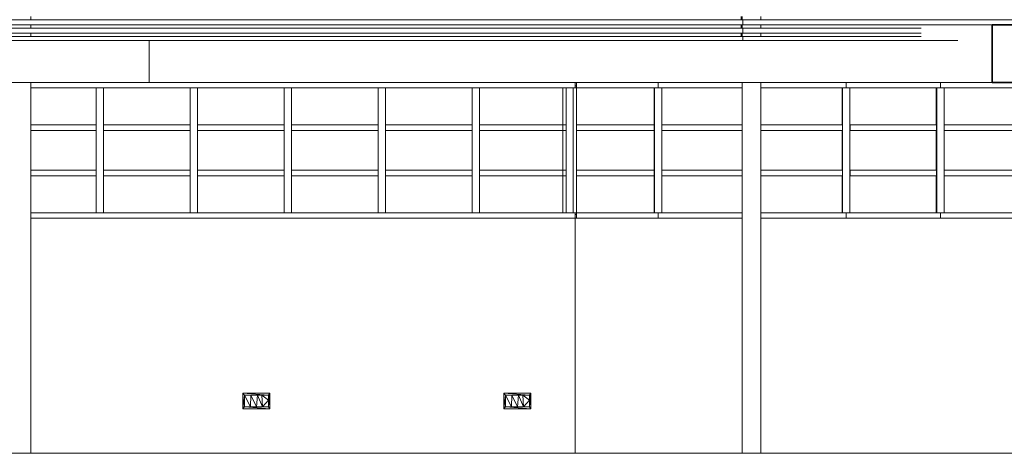
# Model space of a CAD drawing. Units: metres. Extents: x -48 to 517, y -297 to 12.
# Drawn here: x 185 to 194, y -209 to -205 of the extents above; entities that cross this region are included whole.
import ezdxf

# ---------------------------------------------------------------- set-up
doc = ezdxf.new("R2010")
doc.units = ezdxf.units.M
for name, color, linetype, lineweight in [('DTM-PNL-Vidro-1', 7, 'Continuous', 5), ('Estrutura _1_', 7, 'Continuous', 35), ('Luminárias', 7, 'Continuous', 5), ('Modelos genéricos', 7, 'Continuous', 5), ('Montantes de parede cortina', 7, 'Continuous', 5), ('Painéis cortina', 7, 'Continuous', 5), ('Paredes', 7, 'Continuous', 5), ('Pilares estruturais', 7, 'Continuous', 5), ('Pisos', 7, 'Continuous', 5)]:
    doc.layers.add(name, color=color, linetype=linetype, lineweight=lineweight)

# ---------------------------------------------------------------- blocks, each defined once
blk = doc.blocks.new('HUB360-PIL-GEN-Retangular - 18_45-1720975-CORTE CC - REFORMA1')
at = {"layer": 'Pilares estruturais'}
for p, q in [((-1.4244, 4.18), (-1.4244, 4.15)), ((-1.2445, 4.18), (-1.2445, 4.15)), ((-1.4244, 4.1), (-1.4244, 4.07)), ((-1.2445, 4.1), (-1.2445, 4.07)), ((-1.4244, 4.02), (-1.4244, 3.99)), ((-1.2445, 4.02), (-1.2445, 3.99)), ((-1.4244, 3.55), (-1.4244, 0)), ((-1.2445, 3.55), (-1.2445, 0))]:
    blk.add_line(p, q, dxfattribs=at)
blk = doc.blocks.new('HUB360-PIL-GEN-Retangular - 18_45-V1-CORTE CC - REFORMA1')
at = {"layer": 'Pilares estruturais'}
for p, q in [((-8.2364, 4.18), (-8.2364, 4.15)), ((-8.2364, 4.1), (-8.2364, 4.07)), ((-8.2364, 4.02), (-8.2364, 3.99)), ((-8.2364, 3.55), (-8.2364, 0))]:
    blk.add_line(p, q, dxfattribs=at)
blk = doc.blocks.new('DTM-PNL-Vidro-Junta - VD0_1cm-1705723-CORTE CC - REFORMA1')
at = {"layer": 'DTM-PNL-Vidro-1'}
blk.add_line((-3.0224, 2.284), (-3.0117, 2.284), dxfattribs=at)
blk = doc.blocks.new('Rectangular Mullion - Montante-AL0-Horizontal-Ancoragem-5_3x10cm-1705715-CORTE CC - REFORMA1')
at = {"layer": 'Montantes de parede cortina'}
for p, q in [((-3.0117, 2.303), (-2.2651, 2.303)), ((-3.0117, 2.303), (-3.0117, 2.25)), ((-2.2301, 2.25), (-2.2301, 2.303))]:
    blk.add_line(p, q, dxfattribs=at)
blk = doc.blocks.new('Rectangular Mullion - Montante-AL0-Vertical-Canto-Direito-10x10cm-V29-CORTE CC - REFORMA1')
at = {"layer": 'Montantes de parede cortina'}
for p, q in [((-3.0224, 3.497), (-3.0109, 3.497)), ((-3.0109, 3.497), (-3.0109, 3.1167))]:
    blk.add_line(p, q, dxfattribs=at)
blk = doc.blocks.new('DTM-PNL-Vidro-Junta - VD0_1cm-V48-CORTE CC - REFORMA1')
at = {"layer": 'DTM-PNL-Vidro-1'}
blk.add_line((-3.0117, 3.516), (-3.0224, 3.516), dxfattribs=at)
blk = doc.blocks.new('Rectangular Mullion - Montante-AL0-Horizontal-Contraventamento-5_3x10cm-1691659-CORTE CC - REFORMA1')
at = {"layer": 'Montantes de parede cortina'}
for p, q in [((-3.0763, 3.497), (-3.0224, 3.497)), ((-3.0224, 3.55), (-3.0224, 3.497)), ((-3.0223, 3.497), (-3.0223, 3.55))]:
    blk.add_line(p, q, dxfattribs=at)
blk = doc.blocks.new('Rectangular Mullion - Montante-AL0-Vertical-Canto-Esquerdo-10x10cm-1705459-CORTE CC - REFORMA1')
at = {"layer": 'Montantes de parede cortina'}
for p, q in [((-3.1424, 2.6833), (-3.1424, 2.303)), ((-3.0424, 2.303), (-3.0424, 2.6833)), ((-3.0424, 2.303), (-3.1424, 2.303))]:
    blk.add_line(p, q, dxfattribs=at)
blk = doc.blocks.new('Rectangular Mullion - Montante-AL0-Horizontal-Contraventamento-5_3x10cm-1705716-CORTE CC - REFORMA1')
at = {"layer": 'Montantes de parede cortina'}
for p, q in [((-3.0117, 3.55), (-3.0117, 3.497)), ((-3.0117, 3.497), (-2.2651, 3.497)), ((-2.2301, 3.497), (-2.2301, 3.55))]:
    blk.add_line(p, q, dxfattribs=at)
blk = doc.blocks.new('Rectangular Mullion - Montante-AL0-Horizontal-Contraventamento-5_3x10cm-1689575-CORTE CC - REFORMA1')
at = {"layer": 'Montantes de parede cortina'}
for p, q in [((-2.2301, 3.55), (-2.2301, 3.497)), ((-2.1951, 3.497), (-1.4318, 3.497))]:
    blk.add_line(p, q, dxfattribs=at)
blk = doc.blocks.new('Rectangular Mullion - Montante-AL0-Horizontal-Contraventamento-5_3x10cm-V52-CORTE CC - REFORMA1')
at = {"layer": 'Montantes de parede cortina'}
for p, q in [((-1.2445, 3.497), (-0.4624, 3.497)), ((-0.4274, 3.497), (-0.4274, 3.55))]:
    blk.add_line(p, q, dxfattribs=at)
blk = doc.blocks.new('Rectangular Mullion - Montante-AL0-Horizontal-Contraventamento-5_3x10cm-V53-CORTE CC - REFORMA1')
at = {"layer": 'Montantes de parede cortina'}
for p, q in [((-0.4274, 3.55), (-0.4274, 3.497)), ((-0.3924, 3.497), (0.4384, 3.497)), ((0.4733, 3.497), (0.4733, 3.55))]:
    blk.add_line(p, q, dxfattribs=at)
blk = doc.blocks.new('Rectangular Mullion - Montante-AL0-Horizontal-Contraventamento-5_3x10cm-V54-CORTE CC - REFORMA1')
at = {"layer": 'Montantes de parede cortina'}
for p, q in [((0.4733, 3.55), (0.4733, 3.497)), ((0.5083, 3.497), (1.3385, 3.497)), ((1.3734, 3.497), (1.3734, 3.55))]:
    blk.add_line(p, q, dxfattribs=at)
blk = doc.blocks.new('Rectangular Mullion - Montante-AL0-Horizontal-Ancoragem-5_3x10cm-1689577-CORTE CC - REFORMA1')
at = {"layer": 'Montantes de parede cortina'}
for p, q in [((-2.2301, 2.303), (-2.2301, 2.25)), ((-2.1951, 2.303), (-1.4318, 2.303))]:
    blk.add_line(p, q, dxfattribs=at)
blk = doc.blocks.new('Rectangular Mullion - Montante-AL0-Horizontal-Ancoragem-5_3x10cm-V59-CORTE CC - REFORMA1')
at = {"layer": 'Montantes de parede cortina'}
for p, q in [((-1.2445, 2.303), (-0.4624, 2.303)), ((-0.4274, 2.25), (-0.4274, 2.303))]:
    blk.add_line(p, q, dxfattribs=at)
blk = doc.blocks.new('Rectangular Mullion - Montante-AL0-Horizontal-Ancoragem-5_3x10cm-V60-CORTE CC - REFORMA1')
at = {"layer": 'Montantes de parede cortina'}
for p, q in [((-0.4274, 2.303), (-0.4274, 2.25)), ((-0.3924, 2.303), (0.4384, 2.303)), ((0.4733, 2.25), (0.4733, 2.303))]:
    blk.add_line(p, q, dxfattribs=at)
blk = doc.blocks.new('Rectangular Mullion - Montante-AL0-Horizontal-Ancoragem-5_3x10cm-V61-CORTE CC - REFORMA1')
at = {"layer": 'Montantes de parede cortina'}
for p, q in [((0.4733, 2.303), (0.4733, 2.25)), ((0.5083, 2.303), (1.3385, 2.303)), ((1.3734, 2.25), (1.3734, 2.303))]:
    blk.add_line(p, q, dxfattribs=at)
blk = doc.blocks.new('Rectangular Mullion - Montante-AL0-Vertical-Canto-Direito-10x10cm-V66-CORTE CC - REFORMA1')
at = {"layer": 'Montantes de parede cortina'}
for p, q in [((-3.0109, 2.6833), (-3.0109, 2.303)), ((-3.0109, 2.303), (-3.0224, 2.303))]:
    blk.add_line(p, q, dxfattribs=at)
blk = doc.blocks.new('Rectangular Mullion - Montante-AL0-Vertical-Canto-Direito-10x10cm-V67-CORTE CC - REFORMA1')
at = {"layer": 'Montantes de parede cortina'}
blk.add_line((-3.0109, 3.1167), (-3.0109, 2.6833), dxfattribs=at)
blk = doc.blocks.new('Rectangular Mullion - Montante-AL0-Horizontal-Intermediário-5_3x10cm-1705717-CORTE CC - REFORMA1')
at = {"layer": 'Montantes de parede cortina'}
for p, q in [((-3.0109, 2.6568), (-3.0109, 2.7098)), ((-2.2659, 2.7098), (-3.0109, 2.7098)), ((-3.0109, 2.6568), (-2.2659, 2.6568)), ((-2.2659, 2.7098), (-2.2659, 2.6568))]:
    blk.add_line(p, q, dxfattribs=at)
blk = doc.blocks.new('Rectangular Mullion - Montante-AL0-Horizontal-Intermediário-5_3x10cm-1705718-CORTE CC - REFORMA1')
at = {"layer": 'Montantes de parede cortina'}
for p, q in [((-2.1942, 2.6568), (-2.1942, 2.7098)), ((-1.4318, 2.7098), (-2.1942, 2.7098)), ((-2.1942, 2.6568), (-1.4318, 2.6568))]:
    blk.add_line(p, q, dxfattribs=at)
blk = doc.blocks.new('Rectangular Mullion - Montante-AL0-Horizontal-Intermediário-5_3x10cm-V68-CORTE CC - REFORMA1')
at = {"layer": 'Montantes de parede cortina'}
for p, q in [((-0.4632, 2.7098), (-1.2445, 2.7098)), ((-1.2445, 2.6568), (-0.4632, 2.6568)), ((-0.4632, 2.7098), (-0.4632, 2.6568))]:
    blk.add_line(p, q, dxfattribs=at)
blk = doc.blocks.new('Rectangular Mullion - Montante-AL0-Horizontal-Intermediário-5_3x10cm-V69-CORTE CC - REFORMA1')
at = {"layer": 'Montantes de parede cortina'}
for p, q in [((-0.3916, 2.6568), (-0.3916, 2.7098)), ((0.4376, 2.7098), (-0.3916, 2.7098)), ((-0.3916, 2.6568), (0.4376, 2.6568)), ((0.4376, 2.7098), (0.4376, 2.6568))]:
    blk.add_line(p, q, dxfattribs=at)
blk = doc.blocks.new('Rectangular Mullion - Montante-AL0-Horizontal-Intermediário-5_3x10cm-V70-CORTE CC - REFORMA1')
at = {"layer": 'Montantes de parede cortina'}
for p, q in [((0.5091, 2.6568), (0.5091, 2.7098)), ((1.3377, 2.7098), (0.5091, 2.7098)), ((0.5091, 2.6568), (1.3377, 2.6568)), ((1.3377, 2.7098), (1.3377, 2.6568))]:
    blk.add_line(p, q, dxfattribs=at)
blk = doc.blocks.new('Rectangular Mullion - Montante-AL0-Horizontal-Intermediário-5_3x10cm-1705719-CORTE CC - REFORMA1')
at = {"layer": 'Montantes de parede cortina'}
for p, q in [((-3.0109, 3.0902), (-3.0109, 3.1432)), ((-2.2659, 3.1432), (-3.0109, 3.1432)), ((-2.2659, 3.1432), (-2.2659, 3.0902)), ((-3.0109, 3.0902), (-2.2659, 3.0902))]:
    blk.add_line(p, q, dxfattribs=at)
blk = doc.blocks.new('Rectangular Mullion - Montante-AL0-Horizontal-Intermediário-5_3x10cm-1705720-CORTE CC - REFORMA1')
at = {"layer": 'Montantes de parede cortina'}
for p, q in [((-2.1942, 3.0902), (-2.1942, 3.1432)), ((-1.4318, 3.1432), (-2.1942, 3.1432)), ((-2.1942, 3.0902), (-1.4318, 3.0902))]:
    blk.add_line(p, q, dxfattribs=at)
blk = doc.blocks.new('Rectangular Mullion - Montante-AL0-Horizontal-Intermediário-5_3x10cm-V76-CORTE CC - REFORMA1')
at = {"layer": 'Montantes de parede cortina'}
for p, q in [((-0.4632, 3.1432), (-1.2445, 3.1432)), ((-0.4632, 3.1432), (-0.4632, 3.0902)), ((-1.2445, 3.0902), (-0.4632, 3.0902))]:
    blk.add_line(p, q, dxfattribs=at)
blk = doc.blocks.new('Rectangular Mullion - Montante-AL0-Horizontal-Intermediário-5_3x10cm-V77-CORTE CC - REFORMA1')
at = {"layer": 'Montantes de parede cortina'}
for p, q in [((-0.3916, 3.0902), (-0.3916, 3.1432)), ((0.4376, 3.1432), (-0.3916, 3.1432)), ((0.4376, 3.1432), (0.4376, 3.0902)), ((-0.3916, 3.0902), (0.4376, 3.0902))]:
    blk.add_line(p, q, dxfattribs=at)
blk = doc.blocks.new('Rectangular Mullion - Montante-AL0-Horizontal-Intermediário-5_3x10cm-V78-CORTE CC - REFORMA1')
at = {"layer": 'Montantes de parede cortina'}
for p, q in [((0.5091, 3.0902), (0.5091, 3.1432)), ((1.3377, 3.1432), (0.5091, 3.1432)), ((1.3377, 3.1432), (1.3377, 3.0902)), ((0.5091, 3.0902), (1.3377, 3.0902))]:
    blk.add_line(p, q, dxfattribs=at)
blk = doc.blocks.new('Rectangular Mullion - Montante-AL0-Vertical-Intermediário-7x10cm-V84-CORTE CC - REFORMA1')
at = {"layer": 'Montantes de parede cortina'}
for p, q in [((-2.2661, 2.6568), (-2.2661, 2.303)), ((-2.2651, 2.6833), (-2.2651, 2.303)), ((-2.1951, 2.303), (-2.1951, 2.6833)), ((-2.2301, 2.303), (-2.2651, 2.303)), ((-2.1951, 2.303), (-2.2296, 2.303))]:
    blk.add_line(p, q, dxfattribs=at)
blk = doc.blocks.new('Rectangular Mullion - Montante-AL0-Vertical-Intermediário-7x10cm-V85-CORTE CC - REFORMA1')
at = {"layer": 'Montantes de parede cortina'}
for p, q in [((-0.4662, 2.6568), (-0.4662, 2.303)), ((-0.4624, 2.6833), (-0.4624, 2.303)), ((-0.3924, 2.303), (-0.3924, 2.6833)), ((-0.4278, 2.303), (-0.4624, 2.303)), ((-0.3924, 2.303), (-0.4274, 2.303))]:
    blk.add_line(p, q, dxfattribs=at)
blk = doc.blocks.new('Rectangular Mullion - Montante-AL0-Vertical-Intermediário-7x10cm-V86-CORTE CC - REFORMA1')
at = {"layer": 'Montantes de parede cortina'}
for p, q in [((0.4332, 2.6568), (0.4332, 2.303)), ((0.4384, 2.6833), (0.4384, 2.303)), ((0.5083, 2.303), (0.5083, 2.6833)), ((0.4729, 2.303), (0.4384, 2.303)), ((0.5083, 2.303), (0.4733, 2.303))]:
    blk.add_line(p, q, dxfattribs=at)
blk = doc.blocks.new('Rectangular Mullion - Montante-AL0-Vertical-Intermediário-7x10cm-V92-CORTE CC - REFORMA1')
at = {"layer": 'Montantes de parede cortina'}
for p, q in [((-2.2651, 3.1167), (-2.2651, 2.6833)), ((-2.1951, 2.6833), (-2.1951, 3.1167)), ((-2.2661, 3.0902), (-2.2661, 2.7098))]:
    blk.add_line(p, q, dxfattribs=at)
blk = doc.blocks.new('Rectangular Mullion - Montante-AL0-Vertical-Intermediário-7x10cm-V93-CORTE CC - REFORMA1')
at = {"layer": 'Montantes de parede cortina'}
for p, q in [((-0.4624, 3.1167), (-0.4624, 2.6833)), ((-0.3924, 2.6833), (-0.3924, 3.1167)), ((-0.4662, 3.0902), (-0.4662, 2.7098))]:
    blk.add_line(p, q, dxfattribs=at)
blk = doc.blocks.new('Rectangular Mullion - Montante-AL0-Vertical-Intermediário-7x10cm-V94-CORTE CC - REFORMA1')
at = {"layer": 'Montantes de parede cortina'}
for p, q in [((0.4384, 3.1167), (0.4384, 2.6833)), ((0.5083, 2.6833), (0.5083, 3.1167)), ((0.4332, 3.0902), (0.4332, 2.7098))]:
    blk.add_line(p, q, dxfattribs=at)
blk = doc.blocks.new('Rectangular Mullion - Montante-AL0-Vertical-Intermediário-7x10cm-V100-CORTE CC - REFORMA1')
at = {"layer": 'Montantes de parede cortina'}
for p, q in [((-2.2661, 3.497), (-2.2661, 3.1432)), ((-2.2651, 3.497), (-2.2301, 3.497)), ((-2.2651, 3.497), (-2.2651, 3.1167)), ((-2.2296, 3.497), (-2.1951, 3.497)), ((-2.1951, 3.1167), (-2.1951, 3.497))]:
    blk.add_line(p, q, dxfattribs=at)
blk = doc.blocks.new('Rectangular Mullion - Montante-AL0-Vertical-Intermediário-7x10cm-V101-CORTE CC - REFORMA1')
at = {"layer": 'Montantes de parede cortina'}
for p, q in [((-0.4662, 3.497), (-0.4662, 3.1432)), ((-0.4624, 3.497), (-0.4278, 3.497)), ((-0.4624, 3.497), (-0.4624, 3.1167)), ((-0.4274, 3.497), (-0.3924, 3.497)), ((-0.3924, 3.1167), (-0.3924, 3.497))]:
    blk.add_line(p, q, dxfattribs=at)
blk = doc.blocks.new('Rectangular Mullion - Montante-AL0-Vertical-Intermediário-7x10cm-V102-CORTE CC - REFORMA1')
at = {"layer": 'Montantes de parede cortina'}
for p, q in [((0.4332, 3.497), (0.4332, 3.1432)), ((0.4384, 3.497), (0.4729, 3.497)), ((0.4384, 3.497), (0.4384, 3.1167)), ((0.4733, 3.497), (0.5083, 3.497)), ((0.5083, 3.1167), (0.5083, 3.497))]:
    blk.add_line(p, q, dxfattribs=at)
blk = doc.blocks.new('Rectangular Mullion - Montante-AL0-Horizontal-Contraventamento-5_3x10cm-V109-CORTE CC - REFORMA1')
at = {"layer": 'Montantes de parede cortina'}
for p, q in [((-8.4763, 3.497), (-8.4164, 3.497)), ((-8.2364, 3.497), (-7.5763, 3.497))]:
    blk.add_line(p, q, dxfattribs=at)
blk = doc.blocks.new('Rectangular Mullion - Montante-AL0-Horizontal-Ancoragem-5_3x10cm-V111-CORTE CC - REFORMA1')
at = {"layer": 'Montantes de parede cortina'}
for p, q in [((-8.4763, 2.303), (-8.4164, 2.303)), ((-8.2364, 2.303), (-7.5763, 2.303))]:
    blk.add_line(p, q, dxfattribs=at)
blk = doc.blocks.new('Rectangular Mullion - Montante-AL0-Horizontal-Ancoragem-5_3x10cm-1689590-CORTE CC - REFORMA1')
at = {"layer": 'Montantes de parede cortina'}
blk.add_line((-41.2263, 2.303), (-40.3263, 2.303), dxfattribs=at)
blk = doc.blocks.new('Rectangular Mullion - Montante-AL0-Vertical-Canto-Esquerdo-10x10cm-1705464-CORTE CC - REFORMA1')
at = {"layer": 'Montantes de parede cortina'}
for p, q in [((-3.1424, 3.1167), (-3.1424, 2.6833)), ((-3.0424, 2.6833), (-3.0424, 3.1167))]:
    blk.add_line(p, q, dxfattribs=at)
blk = doc.blocks.new('Rectangular Mullion - Montante-AL0-Vertical-Canto-Esquerdo-10x10cm-1705465-CORTE CC - REFORMA1')
at = {"layer": 'Montantes de parede cortina'}
for p, q in [((-3.1424, 3.497), (-3.0424, 3.497)), ((-3.1424, 3.497), (-3.1424, 3.1167)), ((-3.0424, 3.1167), (-3.0424, 3.497))]:
    blk.add_line(p, q, dxfattribs=at)
blk = doc.blocks.new('Rectangular Mullion - Montante-AL0-Horizontal-Intermediário-5_3x10cm-V113-CORTE CC - REFORMA1')
at = {"layer": 'Montantes de parede cortina'}
for p, q in [((-8.4413, 2.6568), (-8.4413, 2.7098)), ((-8.4164, 2.7098), (-8.4413, 2.7098)), ((-8.4413, 2.6568), (-8.4164, 2.6568)), ((-7.6113, 2.7098), (-8.2364, 2.7098)), ((-8.2364, 2.6568), (-7.6113, 2.6568)), ((-7.6113, 2.7098), (-7.6113, 2.6568))]:
    blk.add_line(p, q, dxfattribs=at)
blk = doc.blocks.new('Rectangular Mullion - Montante-AL0-Horizontal-Intermediário-5_3x10cm-1689592-CORTE CC - REFORMA1')
at = {"layer": 'Montantes de parede cortina'}
for p, q in [((-41.1913, 2.6568), (-41.1913, 2.7098)), ((-40.3613, 2.7098), (-41.1913, 2.7098)), ((-41.1913, 2.6568), (-40.3613, 2.6568)), ((-40.3613, 2.7098), (-40.3613, 2.6568))]:
    blk.add_line(p, q, dxfattribs=at)
blk = doc.blocks.new('Rectangular Mullion - Montante-AL0-Vertical-Intermediário-7x10cm-1705455-CORTE CC - REFORMA1')
at = {"layer": 'Montantes de parede cortina'}
for p, q in [((-41.2613, 2.6833), (-41.2613, 2.303)), ((-41.1913, 2.303), (-41.1913, 2.6833)), ((-41.1912, 2.6568), (-41.1912, 2.303)), ((-41.1913, 2.303), (-41.2613, 2.303))]:
    blk.add_line(p, q, dxfattribs=at)
blk = doc.blocks.new('Rectangular Mullion - Montante-AL0-Vertical-Intermediário-7x10cm-1705456-CORTE CC - REFORMA1')
at = {"layer": 'Montantes de parede cortina'}
for p, q in [((-41.2613, 3.1167), (-41.2613, 2.6833)), ((-41.1913, 2.6833), (-41.1913, 3.1167)), ((-41.1912, 3.0902), (-41.1912, 2.7098))]:
    blk.add_line(p, q, dxfattribs=at)
blk = doc.blocks.new('Rectangular Mullion - Montante-AL0-Vertical-Intermediário-7x10cm-1705457-CORTE CC - REFORMA1')
at = {"layer": 'Montantes de parede cortina'}
for p, q in [((-41.2613, 3.497), (-41.1913, 3.497)), ((-41.2613, 3.497), (-41.2613, 3.1167)), ((-41.1913, 3.1167), (-41.1913, 3.497)), ((-41.1912, 3.497), (-41.1912, 3.1432))]:
    blk.add_line(p, q, dxfattribs=at)
blk = doc.blocks.new('Rectangular Mullion - Montante-AL0-Horizontal-Contraventamento-5_3x10cm-1689589-CORTE CC - REFORMA1')
at = {"layer": 'Montantes de parede cortina'}
blk.add_line((-42.1263, 3.497), (-41.2263, 3.497), dxfattribs=at)
blk = doc.blocks.new('Rectangular Mullion - Montante-AL0-Vertical-Intermediário-7x10cm-V25-CORTE CC - REFORMA1')
at = {"layer": 'Montantes de parede cortina'}
for p, q in [((-40.3613, 2.6833), (-40.3613, 2.303)), ((-40.2913, 2.303), (-40.2913, 2.6833)), ((-40.2912, 2.6568), (-40.2912, 2.303)), ((-40.2913, 2.303), (-40.3613, 2.303))]:
    blk.add_line(p, q, dxfattribs=at)
blk = doc.blocks.new('Rectangular Mullion - Montante-AL0-Vertical-Intermediário-7x10cm-V26-CORTE CC - REFORMA1')
at = {"layer": 'Montantes de parede cortina'}
for p, q in [((-40.3613, 3.1167), (-40.3613, 2.6833)), ((-40.2913, 2.6833), (-40.2913, 3.1167)), ((-40.2912, 3.0902), (-40.2912, 2.7098))]:
    blk.add_line(p, q, dxfattribs=at)
blk = doc.blocks.new('Rectangular Mullion - Montante-AL0-Horizontal-Ancoragem-5_3x10cm-1691660-CORTE CC - REFORMA1')
at = {"layer": 'Montantes de parede cortina'}
for p, q in [((-3.0763, 2.303), (-3.0224, 2.303)), ((-3.0224, 2.303), (-3.0224, 2.25)), ((-3.0223, 2.25), (-3.0223, 2.303))]:
    blk.add_line(p, q, dxfattribs=at)
blk = doc.blocks.new('Rectangular Mullion - Montante-AL0-Vertical-Intermediário-7x10cm-V156-CORTE CC - REFORMA1')
at = {"layer": 'Montantes de parede cortina'}
for p, q in [((-3.1113, 2.6833), (-3.1113, 2.303)), ((-3.0413, 2.303), (-3.0413, 2.6833)), ((-3.0413, 2.303), (-3.1113, 2.303))]:
    blk.add_line(p, q, dxfattribs=at)
blk = doc.blocks.new('Rectangular Mullion - Montante-AL0-Vertical-Intermediário-7x10cm-V157-CORTE CC - REFORMA1')
at = {"layer": 'Montantes de parede cortina'}
for p, q in [((-3.1113, 3.1167), (-3.1113, 2.6833)), ((-3.0413, 2.6833), (-3.0413, 3.1167))]:
    blk.add_line(p, q, dxfattribs=at)
blk = doc.blocks.new('Rectangular Mullion - Montante-AL0-Vertical-Intermediário-7x10cm-V158-CORTE CC - REFORMA1')
at = {"layer": 'Montantes de parede cortina'}
for p, q in [((-3.1113, 3.497), (-3.0413, 3.497)), ((-3.1113, 3.497), (-3.1113, 3.1167)), ((-3.0413, 3.1167), (-3.0413, 3.497))]:
    blk.add_line(p, q, dxfattribs=at)
blk = doc.blocks.new('Modelos genéricos 1 - Modelos genéricos 1-1737528-CORTE CC - REFORMA1')
at = {"layer": 'Modelos genéricos'}
for p, q in [((-22.165, 4.15), (-1.4174, 4.15)), ((-1.4174, 4.15), (1.2278, 4.15)), ((-1.4174, 4.1), (-1.4174, 4.15)), ((-1.4174, 4.1), (-22.165, 4.1)), ((-22.165, 4.07), (-1.4174, 4.07)), ((0.2904, 4.1), (-1.4174, 4.1)), ((-1.4174, 4.07), (0.2904, 4.07)), ((-1.4174, 4.02), (-1.4174, 4.07)), ((-1.4174, 4.02), (-22.165, 4.02)), ((-22.165, 3.99), (-1.4174, 3.99)), ((0.2904, 4.02), (-1.4174, 4.02)), ((-1.4174, 3.99), (0.2904, 3.99)), ((-1.4174, 3.95), (-1.4174, 3.99))]:
    blk.add_line(p, q, dxfattribs=at)
blk = doc.blocks.new('Lighting_Wall-Mounted_RZB_Alu-Lux-oval - Alu-Lux Oval _1 x LED Modul 840_ 580 lm_ 840_-V301-CORTE CC - REFORMA1')
at = {"layer": 'Luminárias'}
for p, q in [((-3.7054, 0.574), (-3.4474, 0.574)), ((-3.7054, 0.574), (-3.7054, 0.426)), ((-3.7053, 0.574), (-3.7054, 0.574)), ((-3.7054, 0.426), (-3.7054, 0.574)), ((-3.4474, 0.574), (-3.7054, 0.574)), ((-3.4614, 0.555), (-3.7054, 0.574)), ((-3.6914, 0.555), (-3.7054, 0.574)), ((-3.4614, 0.445), (-3.4474, 0.574)), ((-3.4474, 0.574), (-3.4614, 0.555)), ((-3.4474, 0.574), (-3.4474, 0.426)), ((-3.4473, 0.574), (-3.4474, 0.574)), ((-3.4473, 0.426), (-3.4474, 0.574)), ((-3.4474, 0.426), (-3.4474, 0.574)), ((-3.4473, 0.574), (-3.4473, 0.426)), ((-3.7054, 0.426), (-3.6914, 0.555)), ((-3.6914, 0.445), (-3.6914, 0.555)), ((-3.6914, 0.555), (-3.6289, 0.555)), ((-3.6339, 0.445), (-3.6914, 0.555)), ((-3.6914, 0.445), (-3.6914, 0.555)), ((-3.4614, 0.555), (-3.6914, 0.555)), ((-3.6339, 0.445), (-3.6289, 0.555)), ((-3.6289, 0.555), (-3.5664, 0.555)), ((-3.6289, 0.555), (-3.5764, 0.445)), ((-3.5664, 0.555), (-3.5764, 0.445)), ((-3.5239, 0.555), (-3.5664, 0.555)), ((-3.5189, 0.445), (-3.5664, 0.555)), ((-3.4614, 0.555), (-3.5239, 0.555)), ((-3.5189, 0.445), (-3.5239, 0.555)), ((-3.4614, 0.5075), (-3.5239, 0.555)), ((-3.5189, 0.445), (-3.4614, 0.5075)), ((-3.4614, 0.555), (-3.4614, 0.5075)), ((-3.4614, 0.445), (-3.4614, 0.555)), ((-3.4614, 0.445), (-3.4614, 0.5075)), ((-3.6914, 0.445), (-3.7054, 0.426)), ((-3.4474, 0.426), (-3.7054, 0.426)), ((-3.7053, 0.426), (-3.7054, 0.426)), ((-3.4474, 0.426), (-3.7054, 0.426)), ((-3.6914, 0.445), (-3.6339, 0.445)), ((-3.4614, 0.445), (-3.6914, 0.445)), ((-3.4474, 0.426), (-3.6914, 0.445)), ((-3.6339, 0.445), (-3.5764, 0.445)), ((-3.5189, 0.445), (-3.5764, 0.445)), ((-3.4614, 0.445), (-3.5189, 0.445)), ((-3.4614, 0.445), (-3.4474, 0.426)), ((-3.4473, 0.426), (-3.4474, 0.426))]:
    blk.add_line(p, q, dxfattribs=at)

msp = doc.modelspace()

# ---------------------------------------------------------------- linework, layer by layer
at = {"layer": 'Estrutura _1_'}
for p, q in [((200.7719, -204.7791), (194.2925, -204.7791)), ((194.2925, -204.7791), (194.2925, -205.3291)), ((194.2925, -205.3291), (200.7719, -205.3291))]:
    msp.add_line(p, q, dxfattribs=at)
at = {"layer": 'Paredes'}
for p, q in [((191.8878, -204.6991), (191.8878, -204.7291)), ((191.8891, -204.7291), (191.8891, -204.6991)), ((191.8878, -204.7791), (191.8878, -204.8091)), ((191.8878, -204.8591), (191.8878, -204.8891)), ((191.8891, -204.8091), (191.8891, -204.7791)), ((191.8891, -204.8891), (191.8891, -204.8591)), ((190.3008, -206.6291), (185.0869, -206.6291)), ((190.3008, -208.8791), (190.3008, -206.6291)), ((190.3008, -206.6291), (191.8921, -206.6291)), ((190.3008, -208.8791), (190.3008, -206.6291)), ((192.0788, -206.6291), (199.6805, -206.6291)), ((201.692, -208.8791), (146.7387, -208.8791))]:
    msp.add_line(p, q, dxfattribs=at)
at = {"layer": 'Pisos'}
for p, q in [((193.6136, -204.7791), (194.2925, -204.7791)), ((168.8929, -204.9291), (193.9634, -204.9291)), ((186.2211, -204.9291), (186.2211, -205.3291)), ((194.2925, -205.3291), (162.9849, -205.3291))]:
    msp.add_line(p, q, dxfattribs=at)

# ---------------------------------------------------------------- block references
at = {"layer": 'Luminárias'}
for p in [(190.8233, -208.8791), (193.3233, -208.8791)]:
    msp.add_blockref('Lighting_Wall-Mounted_RZB_Alu-Lux-oval - Alu-Lux Oval _1 x LED Modul 840_ 580 lm_ 840_-V301-CORTE CC - REFORMA1', p, dxfattribs=at)
at = {"layer": 'Modelos genéricos'}
msp.add_blockref('Modelos genéricos 1 - Modelos genéricos 1-1737528-CORTE CC - REFORMA1', (193.3233, -208.8791), dxfattribs=at)
at = {"layer": 'Montantes de parede cortina'}
for name, p in [('Rectangular Mullion - Montante-AL0-Horizontal-Contraventamento-5_3x10cm-1691659-CORTE CC - REFORMA1', (193.3233, -208.8791)), ('Rectangular Mullion - Montante-AL0-Horizontal-Contraventamento-5_3x10cm-1705716-CORTE CC - REFORMA1', (193.3233, -208.8791)), ('Rectangular Mullion - Montante-AL0-Horizontal-Contraventamento-5_3x10cm-1689575-CORTE CC - REFORMA1', (193.3233, -208.8791)), ('Rectangular Mullion - Montante-AL0-Horizontal-Contraventamento-5_3x10cm-V52-CORTE CC - REFORMA1', (193.3233, -208.8791)), ('Rectangular Mullion - Montante-AL0-Horizontal-Contraventamento-5_3x10cm-V53-CORTE CC - REFORMA1', (193.3233, -208.8791)), ('Rectangular Mullion - Montante-AL0-Horizontal-Contraventamento-5_3x10cm-V54-CORTE CC - REFORMA1', (193.3233, -208.8791)), ('Rectangular Mullion - Montante-AL0-Horizontal-Contraventamento-5_3x10cm-V109-CORTE CC - REFORMA1', (193.3233, -208.8791)), ('Rectangular Mullion - Montante-AL0-Vertical-Intermediário-7x10cm-1705457-CORTE CC - REFORMA1', (226.9733, -208.8791)), ('Rectangular Mullion - Montante-AL0-Horizontal-Contraventamento-5_3x10cm-1689589-CORTE CC - REFORMA1', (227.8733, -208.8791)), ('Rectangular Mullion - Montante-AL0-Vertical-Intermediário-7x10cm-1705457-CORTE CC - REFORMA1', (227.8733, -208.8791)), ('Rectangular Mullion - Montante-AL0-Horizontal-Contraventamento-5_3x10cm-1689589-CORTE CC - REFORMA1', (228.7733, -208.8791)), ('Rectangular Mullion - Montante-AL0-Vertical-Intermediário-7x10cm-1705457-CORTE CC - REFORMA1', (228.7733, -208.8791)), ('Rectangular Mullion - Montante-AL0-Horizontal-Contraventamento-5_3x10cm-1689589-CORTE CC - REFORMA1', (229.6733, -208.8791)), ('Rectangular Mullion - Montante-AL0-Vertical-Intermediário-7x10cm-1705457-CORTE CC - REFORMA1', (229.6733, -208.8791)), ('Rectangular Mullion - Montante-AL0-Horizontal-Contraventamento-5_3x10cm-1689589-CORTE CC - REFORMA1', (230.5733, -208.8791)), ('Rectangular Mullion - Montante-AL0-Vertical-Intermediário-7x10cm-1705457-CORTE CC - REFORMA1', (230.5733, -208.8791)), ('Rectangular Mullion - Montante-AL0-Horizontal-Contraventamento-5_3x10cm-1689589-CORTE CC - REFORMA1', (231.4733, -208.8791)), ('Rectangular Mullion - Montante-AL0-Vertical-Canto-Esquerdo-10x10cm-1705465-CORTE CC - REFORMA1', (193.3233, -208.8791)), ('Rectangular Mullion - Montante-AL0-Vertical-Intermediário-7x10cm-V158-CORTE CC - REFORMA1', (193.3233, -208.8791)), ('Rectangular Mullion - Montante-AL0-Vertical-Canto-Direito-10x10cm-V29-CORTE CC - REFORMA1', (193.3233, -208.8791)), ('Rectangular Mullion - Montante-AL0-Vertical-Intermediário-7x10cm-V100-CORTE CC - REFORMA1', (193.3233, -208.8791)), ('Rectangular Mullion - Montante-AL0-Vertical-Intermediário-7x10cm-V101-CORTE CC - REFORMA1', (193.3233, -208.8791)), ('Rectangular Mullion - Montante-AL0-Vertical-Intermediário-7x10cm-V102-CORTE CC - REFORMA1', (193.3233, -208.8791)), ('Rectangular Mullion - Montante-AL0-Horizontal-Intermediário-5_3x10cm-V113-CORTE CC - REFORMA1', (193.3233, -208.4458)), ('Rectangular Mullion - Montante-AL0-Vertical-Intermediário-7x10cm-1705456-CORTE CC - REFORMA1', (226.9733, -208.8791)), ('Rectangular Mullion - Montante-AL0-Horizontal-Intermediário-5_3x10cm-1689592-CORTE CC - REFORMA1', (226.9733, -208.4458)), ('Rectangular Mullion - Montante-AL0-Vertical-Intermediário-7x10cm-1705456-CORTE CC - REFORMA1', (227.8733, -208.8791)), ('Rectangular Mullion - Montante-AL0-Horizontal-Intermediário-5_3x10cm-1689592-CORTE CC - REFORMA1', (227.8733, -208.4458)), ('Rectangular Mullion - Montante-AL0-Vertical-Intermediário-7x10cm-1705456-CORTE CC - REFORMA1', (228.7733, -208.8791)), ('Rectangular Mullion - Montante-AL0-Horizontal-Intermediário-5_3x10cm-1689592-CORTE CC - REFORMA1', (228.7733, -208.4458)), ('Rectangular Mullion - Montante-AL0-Vertical-Intermediário-7x10cm-1705456-CORTE CC - REFORMA1', (229.6733, -208.8791)), ('Rectangular Mullion - Montante-AL0-Horizontal-Intermediário-5_3x10cm-1689592-CORTE CC - REFORMA1', (229.6733, -208.4458)), ('Rectangular Mullion - Montante-AL0-Vertical-Intermediário-7x10cm-V26-CORTE CC - REFORMA1', (229.6733, -208.8791)), ('Rectangular Mullion - Montante-AL0-Horizontal-Intermediário-5_3x10cm-1689592-CORTE CC - REFORMA1', (230.5733, -208.4458)), ('Rectangular Mullion - Montante-AL0-Vertical-Canto-Esquerdo-10x10cm-1705464-CORTE CC - REFORMA1', (193.3233, -208.8791)), ('Rectangular Mullion - Montante-AL0-Vertical-Intermediário-7x10cm-V157-CORTE CC - REFORMA1', (193.3233, -208.8791)), ('Rectangular Mullion - Montante-AL0-Horizontal-Intermediário-5_3x10cm-1705719-CORTE CC - REFORMA1', (193.3233, -208.8791)), ('Rectangular Mullion - Montante-AL0-Vertical-Canto-Direito-10x10cm-V67-CORTE CC - REFORMA1', (193.3233, -208.8791)), ('Rectangular Mullion - Montante-AL0-Vertical-Intermediário-7x10cm-V92-CORTE CC - REFORMA1', (193.3233, -208.8791)), ('Rectangular Mullion - Montante-AL0-Horizontal-Intermediário-5_3x10cm-1705720-CORTE CC - REFORMA1', (193.3233, -208.8791)), ('Rectangular Mullion - Montante-AL0-Horizontal-Intermediário-5_3x10cm-V76-CORTE CC - REFORMA1', (193.3233, -208.8791)), ('Rectangular Mullion - Montante-AL0-Vertical-Intermediário-7x10cm-V93-CORTE CC - REFORMA1', (193.3233, -208.8791)), ('Rectangular Mullion - Montante-AL0-Horizontal-Intermediário-5_3x10cm-V77-CORTE CC - REFORMA1', (193.3233, -208.8791)), ('Rectangular Mullion - Montante-AL0-Vertical-Intermediário-7x10cm-V94-CORTE CC - REFORMA1', (193.3233, -208.8791)), ('Rectangular Mullion - Montante-AL0-Horizontal-Intermediário-5_3x10cm-V78-CORTE CC - REFORMA1', (193.3233, -208.8791)), ('Rectangular Mullion - Montante-AL0-Horizontal-Intermediário-5_3x10cm-V113-CORTE CC - REFORMA1', (193.3233, -208.8791)), ('Rectangular Mullion - Montante-AL0-Horizontal-Intermediário-5_3x10cm-1689592-CORTE CC - REFORMA1', (226.9733, -208.8791)), ('Rectangular Mullion - Montante-AL0-Horizontal-Intermediário-5_3x10cm-1689592-CORTE CC - REFORMA1', (227.8733, -208.8791)), ('Rectangular Mullion - Montante-AL0-Horizontal-Intermediário-5_3x10cm-1689592-CORTE CC - REFORMA1', (228.7733, -208.8791)), ('Rectangular Mullion - Montante-AL0-Horizontal-Intermediário-5_3x10cm-1689592-CORTE CC - REFORMA1', (229.6733, -208.8791)), ('Rectangular Mullion - Montante-AL0-Horizontal-Intermediário-5_3x10cm-1689592-CORTE CC - REFORMA1', (230.5733, -208.8791)), ('Rectangular Mullion - Montante-AL0-Horizontal-Intermediário-5_3x10cm-1705717-CORTE CC - REFORMA1', (193.3233, -208.8791)), ('Rectangular Mullion - Montante-AL0-Horizontal-Intermediário-5_3x10cm-1705718-CORTE CC - REFORMA1', (193.3233, -208.8791)), ('Rectangular Mullion - Montante-AL0-Horizontal-Intermediário-5_3x10cm-V68-CORTE CC - REFORMA1', (193.3233, -208.8791)), ('Rectangular Mullion - Montante-AL0-Horizontal-Intermediário-5_3x10cm-V69-CORTE CC - REFORMA1', (193.3233, -208.8791)), ('Rectangular Mullion - Montante-AL0-Horizontal-Intermediário-5_3x10cm-V70-CORTE CC - REFORMA1', (193.3233, -208.8791)), ('Rectangular Mullion - Montante-AL0-Vertical-Intermediário-7x10cm-1705455-CORTE CC - REFORMA1', (226.9733, -208.8791)), ('Rectangular Mullion - Montante-AL0-Vertical-Intermediário-7x10cm-1705455-CORTE CC - REFORMA1', (227.8733, -208.8791)), ('Rectangular Mullion - Montante-AL0-Vertical-Intermediário-7x10cm-1705455-CORTE CC - REFORMA1', (228.7733, -208.8791)), ('Rectangular Mullion - Montante-AL0-Vertical-Intermediário-7x10cm-1705455-CORTE CC - REFORMA1', (229.6733, -208.8791)), ('Rectangular Mullion - Montante-AL0-Vertical-Intermediário-7x10cm-V25-CORTE CC - REFORMA1', (229.6733, -208.8791)), ('Rectangular Mullion - Montante-AL0-Vertical-Canto-Esquerdo-10x10cm-1705459-CORTE CC - REFORMA1', (193.3233, -208.8791)), ('Rectangular Mullion - Montante-AL0-Vertical-Intermediário-7x10cm-V156-CORTE CC - REFORMA1', (193.3233, -208.8791)), ('Rectangular Mullion - Montante-AL0-Vertical-Canto-Direito-10x10cm-V66-CORTE CC - REFORMA1', (193.3233, -208.8791)), ('Rectangular Mullion - Montante-AL0-Vertical-Intermediário-7x10cm-V84-CORTE CC - REFORMA1', (193.3233, -208.8791)), ('Rectangular Mullion - Montante-AL0-Vertical-Intermediário-7x10cm-V85-CORTE CC - REFORMA1', (193.3233, -208.8791)), ('Rectangular Mullion - Montante-AL0-Vertical-Intermediário-7x10cm-V86-CORTE CC - REFORMA1', (193.3233, -208.8791)), ('Rectangular Mullion - Montante-AL0-Horizontal-Ancoragem-5_3x10cm-V111-CORTE CC - REFORMA1', (193.3233, -208.8791)), ('Rectangular Mullion - Montante-AL0-Horizontal-Ancoragem-5_3x10cm-1689590-CORTE CC - REFORMA1', (226.9733, -208.8791)), ('Rectangular Mullion - Montante-AL0-Horizontal-Ancoragem-5_3x10cm-1689590-CORTE CC - REFORMA1', (227.8733, -208.8791)), ('Rectangular Mullion - Montante-AL0-Horizontal-Ancoragem-5_3x10cm-1689590-CORTE CC - REFORMA1', (228.7733, -208.8791)), ('Rectangular Mullion - Montante-AL0-Horizontal-Ancoragem-5_3x10cm-1689590-CORTE CC - REFORMA1', (229.6733, -208.8791)), ('Rectangular Mullion - Montante-AL0-Horizontal-Ancoragem-5_3x10cm-1689590-CORTE CC - REFORMA1', (230.5733, -208.8791)), ('Rectangular Mullion - Montante-AL0-Horizontal-Ancoragem-5_3x10cm-1691660-CORTE CC - REFORMA1', (193.3233, -208.8791)), ('Rectangular Mullion - Montante-AL0-Horizontal-Ancoragem-5_3x10cm-1705715-CORTE CC - REFORMA1', (193.3233, -208.8791)), ('Rectangular Mullion - Montante-AL0-Horizontal-Ancoragem-5_3x10cm-1689577-CORTE CC - REFORMA1', (193.3233, -208.8791)), ('Rectangular Mullion - Montante-AL0-Horizontal-Ancoragem-5_3x10cm-V59-CORTE CC - REFORMA1', (193.3233, -208.8791)), ('Rectangular Mullion - Montante-AL0-Horizontal-Ancoragem-5_3x10cm-V60-CORTE CC - REFORMA1', (193.3233, -208.8791)), ('Rectangular Mullion - Montante-AL0-Horizontal-Ancoragem-5_3x10cm-V61-CORTE CC - REFORMA1', (193.3233, -208.8791))]:
    msp.add_blockref(name, p, dxfattribs=at)
at = {"layer": 'Painéis cortina'}
for name in ['DTM-PNL-Vidro-Junta - VD0_1cm-V48-CORTE CC - REFORMA1', 'DTM-PNL-Vidro-Junta - VD0_1cm-1705723-CORTE CC - REFORMA1']:
    msp.add_blockref(name, (193.3233, -208.8791), dxfattribs=at)
at = {"layer": 'Pilares estruturais'}
for name in ['HUB360-PIL-GEN-Retangular - 18_45-V1-CORTE CC - REFORMA1', 'HUB360-PIL-GEN-Retangular - 18_45-1720975-CORTE CC - REFORMA1']:
    msp.add_blockref(name, (193.3233, -208.8791), dxfattribs=at)

doc.saveas('drawing.dxf')
